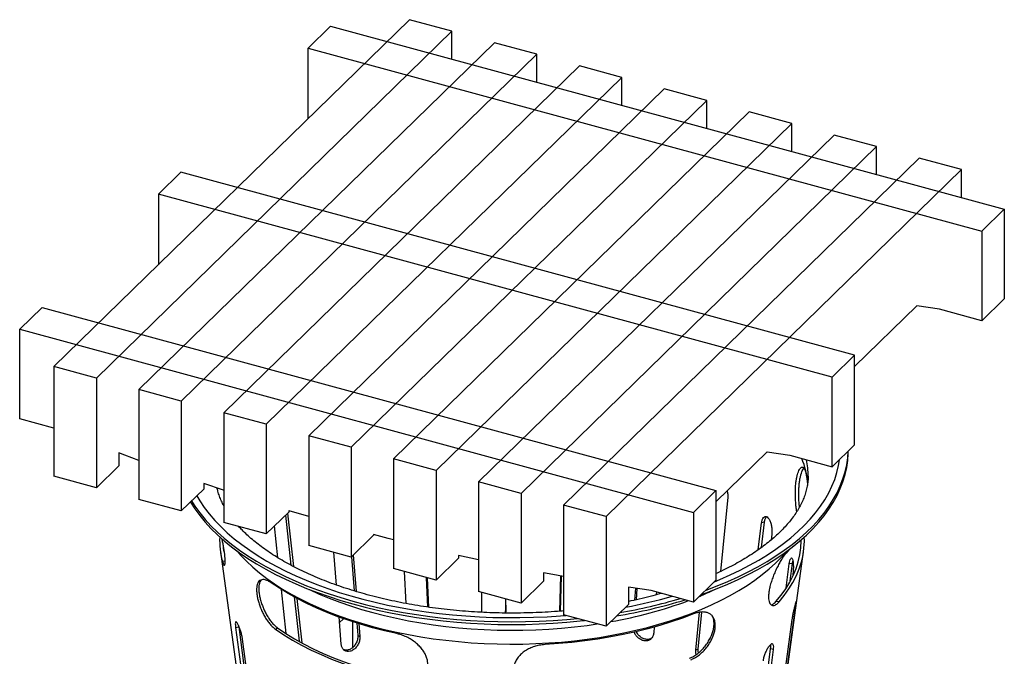
# Model space of a CAD drawing. Units: millimetres. Extents: x 113 to 5979, y 47 to 6612.
# Drawn here: x 5332 to 5639, y 6413 to 6612 of the extents above; entities that cross this region are included whole.
import ezdxf

# ---------------------------------------------------------------- set-up
doc = ezdxf.new("R2010")
doc.units = ezdxf.units.MM

msp = doc.modelspace()

# ---------------------------------------------------------------- linework, layer by layer
at = {"color": 7, "linetype": 'Continuous', "lineweight": 25}
for p, q in [((5453.329, 6612.156), (5342.255, 6503.745)), ((5428.64, 6610.131), (5421.64, 6603.298)), ((5428.64, 6610.131), (5639.131, 6552.923)), ((5466.595, 6608.55), (5453.329, 6612.156)), ((5466.595, 6608.55), (5355.522, 6500.139)), ((5466.595, 6599.815), (5466.595, 6608.55)), ((5479.861, 6604.945), (5368.788, 6496.534)), ((5493.128, 6601.339), (5479.861, 6604.945)), ((5493.128, 6601.339), (5382.054, 6492.928)), ((5421.64, 6603.298), (5632.131, 6546.091)), ((5421.64, 6581.226), (5421.64, 6603.298)), ((5493.128, 6592.604), (5493.128, 6601.339)), ((5506.394, 6597.734), (5395.32, 6489.323)), ((5519.66, 6594.128), (5506.394, 6597.734)), ((5519.66, 6594.128), (5408.587, 6485.717)), ((5519.66, 6585.393), (5519.66, 6594.128)), ((5532.926, 6590.523), (5421.853, 6482.112)), ((5546.193, 6586.917), (5532.926, 6590.523)), ((5546.193, 6586.917), (5435.119, 6478.506)), ((5546.193, 6578.182), (5546.193, 6586.917)), ((5559.459, 6583.312), (5448.385, 6474.901)), ((5572.725, 6579.706), (5559.459, 6583.312)), ((5572.725, 6579.706), (5461.652, 6471.295)), ((5572.725, 6570.971), (5572.725, 6579.706)), ((5585.991, 6576.101), (5474.918, 6467.69)), ((5599.258, 6572.496), (5585.991, 6576.101)), ((5599.258, 6572.496), (5488.184, 6464.084)), ((5599.258, 6563.76), (5599.258, 6572.496)), ((5612.524, 6568.89), (5501.451, 6460.479)), ((5625.79, 6565.285), (5612.524, 6568.89)), ((5374.88, 6557.659), (5381.88, 6564.492)), ((5592.372, 6507.284), (5381.88, 6564.492)), ((5625.79, 6565.285), (5514.717, 6456.873)), ((5625.79, 6556.549), (5625.79, 6565.285)), ((5585.371, 6500.452), (5374.88, 6557.659)), ((5374.88, 6557.659), (5374.88, 6535.587)), ((5639.131, 6552.923), (5632.131, 6546.091)), ((5639.131, 6552.923), (5639.131, 6524.906)), ((5632.131, 6546.091), (5632.131, 6518.074)), ((5639.131, 6524.906), (5632.131, 6518.074)), ((5338.568, 6522.217), (5331.567, 6515.385)), ((5338.568, 6522.217), (5549.059, 6465.01)), ((5592.372, 6503.745), (5611.789, 6522.697)), ((5618.865, 6521.679), (5611.789, 6522.697)), ((5632.131, 6518.074), (5618.865, 6521.679)), ((5331.567, 6515.385), (5542.059, 6458.178)), ((5331.567, 6487.367), (5331.567, 6515.385)), ((5585.371, 6500.452), (5592.372, 6507.284)), ((5592.372, 6479.267), (5592.372, 6507.284)), ((5355.522, 6500.139), (5342.255, 6503.745)), ((5342.255, 6503.745), (5342.255, 6469.458)), ((5355.522, 6500.139), (5355.522, 6465.853)), ((5585.371, 6472.435), (5585.371, 6500.452)), ((5382.054, 6492.928), (5368.788, 6496.534)), ((5368.788, 6496.534), (5368.788, 6462.247)), ((5382.054, 6492.928), (5382.054, 6458.642)), ((5342.255, 6484.463), (5331.567, 6487.367)), ((5408.587, 6485.717), (5395.32, 6489.323)), ((5395.32, 6489.323), (5395.32, 6455.036)), ((5408.587, 6485.717), (5408.587, 6451.431)), ((5435.119, 6478.506), (5421.853, 6482.112)), ((5421.853, 6482.112), (5421.853, 6447.825)), ((5435.119, 6478.506), (5435.119, 6444.22)), ((5592.372, 6479.267), (5585.371, 6472.435)), ((5362.522, 6476.735), (5362.522, 6472.685)), ((5461.652, 6471.295), (5448.385, 6474.901)), ((5448.385, 6474.901), (5448.385, 6440.614)), ((5549.059, 6461.471), (5565.03, 6477.058)), ((5565.03, 6477.058), (5572.105, 6476.04)), ((5572.105, 6476.04), (5585.371, 6472.435)), ((5590.349, 6477.202), (5590.349, 6477.293)), ((5355.522, 6465.853), (5362.522, 6472.685)), ((5461.652, 6471.295), (5461.652, 6437.009)), ((5355.522, 6465.853), (5342.255, 6469.458)), ((5382.054, 6458.642), (5389.055, 6465.474)), ((5389.055, 6467.222), (5389.055, 6465.474)), ((5488.184, 6464.084), (5474.918, 6467.69)), ((5474.918, 6467.69), (5474.918, 6433.403)), ((5549.059, 6465.01), (5542.059, 6458.178)), ((5549.059, 6465.01), (5549.059, 6436.993)), ((5382.054, 6458.642), (5368.788, 6462.247)), ((5488.184, 6464.084), (5488.184, 6429.798)), ((5552.739, 6462.946), (5550.486, 6439.686)), ((5514.717, 6456.873), (5501.451, 6460.479)), ((5501.451, 6460.479), (5501.451, 6426.192)), ((5408.587, 6451.431), (5415.587, 6458.263)), ((5414.552, 6457.253), (5416.249, 6441.691)), ((5415.273, 6457.956), (5417.097, 6441.233)), ((5415.587, 6458.72), (5415.587, 6458.263)), ((5514.717, 6456.873), (5514.717, 6422.587)), ((5542.059, 6458.178), (5542.059, 6430.16)), ((5408.587, 6451.431), (5395.32, 6455.036)), ((5412.234, 6443.974), (5411.148, 6453.93)), ((5562.293, 6446.48), (5563.307, 6454.874)), ((5563.261, 6447.186), (5564.217, 6455.097)), ((5564.217, 6455.097), (5563.307, 6454.874)), ((5435.119, 6444.22), (5442.12, 6451.052)), ((5442.12, 6451.225), (5442.12, 6451.052)), ((5566.498, 6451.415), (5566.27, 6449.525)), ((5435.119, 6444.22), (5421.853, 6447.825)), ((5571.933, 6446.609), (5570.946, 6445.404)), ((5394.259, 6445.988), (5405.146, 6367.119)), ((5430.509, 6435.459), (5429.681, 6445.698)), ((5435.229, 6444.327), (5436.095, 6433.622)), ((5435.778, 6444.862), (5436.701, 6433.438)), ((5461.652, 6437.009), (5468.652, 6443.841)), ((5474.918, 6443.348), (5468.652, 6444.734)), ((5468.652, 6444.734), (5468.652, 6443.841)), ((5565.553, 6367.119), (5576.44, 6445.988)), ((5461.652, 6437.009), (5448.385, 6440.614)), ((5570.961, 6434.571), (5571.977, 6442.097)), ((5572.974, 6442.172), (5571.977, 6442.097)), ((5572.249, 6436.797), (5572.974, 6442.172)), ((5572.974, 6442.172), (5573.117, 6442.92)), ((5452.25, 6429.695), (5451.785, 6439.69)), ((5458.529, 6437.857), (5458.962, 6428.578)), ((5458.874, 6437.763), (5459.305, 6428.531)), ((5495.185, 6439.251), (5495.185, 6436.63)), ((5500.275, 6427.291), (5500.599, 6438.328)), ((5500.49, 6427.307), (5500.812, 6438.289)), ((5488.184, 6429.798), (5495.185, 6436.63)), ((5528.793, 6433.766), (5521.717, 6434.784)), ((5521.717, 6434.784), (5521.717, 6429.419)), ((5523.753, 6430.78), (5523.997, 6434.502)), ((5524.239, 6430.889), (5524.471, 6434.43)), ((5549.059, 6436.993), (5542.059, 6430.16)), ((5414.811, 6420.347), (5413.308, 6434.122)), ((5417.335, 6431.737), (5418.843, 6417.912)), ((5418.18, 6431.302), (5419.691, 6417.45)), ((5488.184, 6429.798), (5474.918, 6433.403)), ((5475.975, 6426.986), (5475.92, 6433.131)), ((5542.059, 6430.16), (5528.793, 6433.766)), ((5530.465, 6433.311), (5530.407, 6432.415)), ((5483.292, 6431.127), (5483.322, 6427.77)), ((5483.358, 6431.109), (5483.393, 6427.253)), ((5514.717, 6422.587), (5521.717, 6429.419)), ((5567.357, 6380.64), (5573.946, 6428.492)), ((5568.781, 6430.2), (5567.75, 6430.283)), ((5432, 6417.021), (5431.315, 6425.495)), ((5483.322, 6427.77), (5483.137, 6426.719)), ((5483.393, 6427.253), (5483.298, 6426.717)), ((5483.322, 6427.77), (5483.393, 6427.253)), ((5514.717, 6422.587), (5501.451, 6426.192)), ((5542.798, 6415.062), (5543.95, 6426.948)), ((5543.541, 6415.413), (5544.665, 6427.019)), ((5399.008, 6422.206), (5399.972, 6422.357)), ((5399.008, 6422.206), (5405.39, 6374.82)), ((5399.972, 6422.357), (5406.354, 6374.971)), ((5411.478, 6421.672), (5412.133, 6422.09)), ((5432.714, 6424.939), (5431.459, 6423.714)), ((5435.64, 6416.063), (5435.64, 6423.952)), ((5436.906, 6423.591), (5437.213, 6419.801)), ((5437.512, 6423.41), (5437.837, 6419.394)), ((5529.75, 6422.39), (5529.628, 6420.529)), ((5572.8, 6424.708), (5566.211, 6376.856)), ((5437.213, 6419.801), (5437.837, 6419.394)), ((5407.545, 6371.155), (5401.163, 6418.541)), ((5418.832, 6418.012), (5418.733, 6417.915)), ((5543.541, 6415.413), (5542.798, 6415.062)), ((5560.146, 6368.625), (5566.139, 6415.5)), ((5561.052, 6368.397), (5567.045, 6415.272)), ((5567.045, 6415.272), (5566.139, 6415.5))]:
    msp.add_line(p, q, dxfattribs=at)
at = {"color": 1, "linetype": 'Continuous', "lineweight": 25}
for p, q in [((5394.857, 6443.005), (5395.76, 6442.932)), ((5573.946, 6428.492), (5573.555, 6428.523))]:
    msp.add_line(p, q, dxfattribs=at)
at = {"color": 7, "linetype": 'Continuous', "lineweight": 25, "flags": 128}
for points in [[(5368.788, 6474.397), (5364.399, 6476.029), (5362.522, 6476.735)], [(5544.511, 6432.525), (5545.951, 6433.04), (5549.42, 6434.358), (5552.782, 6435.749), (5556.029, 6437.21), (5559.157, 6438.738), (5562.161, 6440.331), (5565.036, 6441.987), (5567.775, 6443.701), (5570.376, 6445.472), (5572.834, 6447.297), (5575.144, 6449.172), (5577.303, 6451.094), (5579.306, 6453.061), (5581.152, 6455.068), (5582.835, 6457.112), (5584.354, 6459.19), (5585.707, 6461.299), (5586.89, 6463.435), (5587.902, 6465.593), (5588.74, 6467.771), (5589.405, 6469.966), (5589.894, 6472.172), (5590.207, 6474.387), (5590.343, 6476.606), (5590.349, 6477.202)], [(5545.849, 6433.86), (5545.951, 6433.897), (5549.42, 6435.215), (5552.782, 6436.606), (5556.029, 6438.067), (5559.157, 6439.595), (5562.161, 6441.188), (5565.036, 6442.844), (5567.775, 6444.558), (5570.376, 6446.33), (5572.834, 6448.154), (5575.144, 6450.029), (5577.303, 6451.952), (5579.306, 6453.918), (5581.152, 6455.925), (5582.835, 6457.969), (5584.354, 6460.048), (5585.707, 6462.156), (5586.89, 6464.292), (5587.902, 6466.45), (5588.74, 6468.629), (5589.405, 6470.823), (5589.894, 6473.029), (5590.207, 6475.244), (5590.339, 6477.283)], [(5576.986, 6470.928), (5577.442, 6468.772), (5577.673, 6466.993)], [(5395.32, 6465.123), (5395.192, 6465.166), (5389.055, 6467.222)], [(5384.913, 6461.432), (5384.946, 6461.377), (5386.292, 6459.267), (5387.805, 6457.188), (5389.483, 6455.142), (5391.322, 6453.134), (5393.32, 6451.166), (5395.473, 6449.242), (5397.778, 6447.365), (5400.23, 6445.538), (5402.826, 6443.765), (5405.561, 6442.048), (5408.43, 6440.391), (5411.429, 6438.795), (5414.553, 6437.265), (5417.796, 6435.801), (5421.153, 6434.408), (5424.619, 6433.087), (5428.187, 6431.84), (5431.851, 6430.669), (5435.605, 6429.577), (5439.443, 6428.566), (5443.359, 6427.636), (5447.345, 6426.79), (5451.396, 6426.029), (5455.504, 6425.354), (5459.662, 6424.766), (5463.863, 6424.268), (5468.101, 6423.858), (5472.368, 6423.538), (5476.656, 6423.309), (5480.96, 6423.17), (5485.27, 6423.123), (5489.581, 6423.167), (5493.885, 6423.302), (5498.174, 6423.528), (5502.442, 6423.845), (5506.681, 6424.251), (5508.041, 6424.401)], [(5385.238, 6461.75), (5386.292, 6460.124), (5387.805, 6458.045), (5389.483, 6455.999), (5391.322, 6453.991), (5393.32, 6452.023), (5395.473, 6450.099), (5397.778, 6448.222), (5400.23, 6446.395), (5402.826, 6444.622), (5405.561, 6442.905), (5408.43, 6441.248), (5411.429, 6439.653), (5414.553, 6438.122), (5417.796, 6436.659), (5421.153, 6435.265), (5424.619, 6433.944), (5428.187, 6432.697), (5431.851, 6431.526), (5435.605, 6430.434), (5439.443, 6429.423), (5443.359, 6428.493), (5447.345, 6427.647), (5451.396, 6426.886), (5455.504, 6426.211), (5459.662, 6425.624), (5463.863, 6425.125), (5468.101, 6424.715), (5472.368, 6424.395), (5476.656, 6424.166), (5480.96, 6424.028), (5485.27, 6423.98), (5489.581, 6424.024), (5493.885, 6424.159), (5498.174, 6424.385), (5502.442, 6424.702), (5505.784, 6425.014)], [(5421.853, 6456.859), (5415.772, 6458.665), (5415.587, 6458.72)], [(5448.385, 6449.601), (5446.671, 6450.04), (5442.12, 6451.225)], [(5568.781, 6430.2), (5570.404, 6432.201), (5571.846, 6434.239), (5573.105, 6436.309), (5574.176, 6438.407), (5575.059, 6440.528), (5575.751, 6442.668), (5576.251, 6444.821), (5576.557, 6446.985), (5576.669, 6449.153), (5576.642, 6450.486)], [(5395.05, 6448.513), (5395.126, 6447.241), (5395.263, 6446.025)], [(5567.75, 6430.283), (5569.384, 6432.282), (5570.836, 6434.319), (5572.101, 6436.389), (5573.178, 6438.487), (5574.063, 6440.608), (5574.756, 6442.748), (5575.254, 6444.903), (5575.557, 6447.067), (5575.663, 6449.236), (5575.661, 6449.616)], [(5399.517, 6446.053), (5400.654, 6444.751), (5402.449, 6442.88), (5404.4, 6441.052), (5406.503, 6439.268), (5408.754, 6437.533), (5411.149, 6435.85), (5413.683, 6434.222), (5416.352, 6432.653), (5419.15, 6431.144), (5422.073, 6429.699), (5425.114, 6428.32), (5428.268, 6427.011), (5431.53, 6425.773), (5434.892, 6424.609), (5438.35, 6423.522), (5441.895, 6422.512), (5445.522, 6421.583), (5449.224, 6420.735), (5452.994, 6419.971), (5456.824, 6419.291), (5460.708, 6418.698), (5464.638, 6418.192), (5468.608, 6417.774), (5472.608, 6417.445), (5476.633, 6417.205), (5480.673, 6417.056), (5484.723, 6416.996), (5488.774, 6417.028), (5492.818, 6417.149), (5496.849, 6417.361), (5500.857, 6417.662), (5504.837, 6418.053), (5508.78, 6418.532), (5512.679, 6419.098), (5516.527, 6419.751), (5520.316, 6420.49), (5524.04, 6421.312), (5527.691, 6422.216), (5531.262, 6423.201), (5534.747, 6424.265), (5538.14, 6425.405), (5541.433, 6426.62), (5544.621, 6427.908), (5547.698, 6429.265), (5550.658, 6430.69), (5553.495, 6432.179), (5556.204, 6433.731), (5558.781, 6435.341), (5561.219, 6437.007), (5563.515, 6438.726), (5565.664, 6440.495), (5567.663, 6442.31), (5569.506, 6444.168), (5571.181, 6446.053)], [(5501.451, 6438.104), (5498.092, 6438.712), (5495.185, 6439.251)], [(5449.343, 6420.294), (5445.496, 6421.174), (5441.731, 6422.143), (5438.053, 6423.198), (5434.472, 6424.337), (5430.994, 6425.558), (5427.627, 6426.858), (5424.376, 6428.236), (5421.249, 6429.687), (5418.253, 6431.209), (5415.392, 6432.799), (5412.674, 6434.455), (5410.103, 6436.171)], [(5542.016, 6426.437), (5538.613, 6425.162), (5535.101, 6423.966), (5531.489, 6422.854), (5527.783, 6421.826), (5523.991, 6420.885), (5520.12, 6420.033), (5516.179, 6419.272), (5512.175, 6418.603), (5508.117, 6418.028), (5504.013, 6417.547), (5499.871, 6417.162), (5495.699, 6416.873)], [(5412.133, 6422.09), (5414.678, 6420.361), (5417.377, 6418.695), (5420.225, 6417.096), (5423.213, 6415.567), (5426.337, 6414.111), (5429.59, 6412.732), (5432.964, 6411.433), (5436.451, 6410.216), (5440.046, 6409.084), (5443.738, 6408.04), (5447.522, 6407.085), (5451.387, 6406.223)], [(5411.478, 6421.672), (5414.032, 6419.947), (5416.737, 6418.285), (5419.589, 6416.688), (5422.58, 6415.162), (5425.705, 6413.707), (5428.957, 6412.329), (5432.329, 6411.029), (5435.813, 6409.811), (5439.403, 6408.676), (5443.091, 6407.629), (5446.868, 6406.669), (5450.728, 6405.801)]]:
    msp.add_lwpolyline(points, dxfattribs=at)
at = {"color": 1, "linetype": 'Continuous', "lineweight": 25, "flags": 128}
for points in [[(5548.553, 6436.499), (5550.259, 6437.202), (5553.482, 6438.619), (5556.588, 6440.102), (5559.573, 6441.651), (5562.431, 6443.262), (5565.157, 6444.932), (5567.747, 6446.659), (5570.196, 6448.44), (5572.5, 6450.271), (5574.655, 6452.15), (5576.658, 6454.072), (5578.504, 6456.036), (5580.192, 6458.038), (5581.717, 6460.074), (5583.078, 6462.14), (5584.272, 6464.234), (5585.297, 6466.351), (5586.151, 6468.488), (5586.833, 6470.642), (5587.341, 6472.808), (5587.635, 6474.644)], [(5386.898, 6463.369), (5387.853, 6461.767), (5389.243, 6459.706), (5390.798, 6457.676), (5392.514, 6455.681), (5394.389, 6453.725), (5396.419, 6451.809), (5398.601, 6449.939), (5400.932, 6448.117), (5403.406, 6446.346), (5406.021, 6444.629), (5408.771, 6442.969), (5411.652, 6441.369), (5414.659, 6439.832), (5417.787, 6438.36), (5421.03, 6436.956), (5424.383, 6435.622), (5427.84, 6434.36), (5431.395, 6433.174), (5435.043, 6432.064), (5438.776, 6431.032), (5442.589, 6430.081), (5446.476, 6429.212), (5450.428, 6428.426), (5454.44, 6427.725), (5458.505, 6427.111), (5462.616, 6426.583), (5466.766, 6426.143), (5470.948, 6425.792), (5475.154, 6425.53), (5479.377, 6425.358), (5483.611, 6425.276), (5487.848, 6425.284), (5492.08, 6425.382), (5496.301, 6425.57), (5500.503, 6425.848), (5502.206, 6425.987)], [(5421.938, 6434.099), (5422.073, 6434.035), (5425.114, 6432.656), (5428.268, 6431.347), (5431.53, 6430.109), (5434.892, 6428.946), (5438.35, 6427.858), (5441.895, 6426.848), (5445.522, 6425.919), (5449.224, 6425.071), (5452.994, 6424.307), (5456.824, 6423.627), (5460.708, 6423.034), (5464.638, 6422.528), (5468.608, 6422.11), (5472.608, 6421.781), (5476.633, 6421.541), (5480.673, 6421.392), (5484.723, 6421.333), (5488.774, 6421.364), (5492.818, 6421.486), (5496.849, 6421.697), (5500.857, 6421.999), (5504.837, 6422.389), (5508.78, 6422.868), (5511.99, 6423.328)]]:
    msp.add_lwpolyline(points, dxfattribs=at)
at = {"color": 7, "linetype": 'Continuous', "lineweight": 25}
for centre, radius, start, end in [((5551.479, 6464.94), 26.386, 4.92082, 22.4545), ((5418.644, 6449.331), 24.614, 177.31068, 194.89459), ((5490.55, 6591.543), 167.149, 279.82845, 286.48755), ((5491.092, 6588.18), 164.59, 279.41499, 287.09572)]:
    msp.add_arc(centre, radius, start, end, dxfattribs=at)
at = {"color": 1, "linetype": 'Continuous', "lineweight": 25}
for centre, radius, start, end in [((5552.909, 6469.466), 24.941, 0.04184, 11.93874), ((5490.734, 6587.768), 162.055, 280.69291, 285.98639), ((5504.361, 6527.635), 103.539, 292.43409, 295.39259), ((5491.921, 6562.007), 140.098, 279.97684, 290.27744)]:
    msp.add_arc(centre, radius, start, end, dxfattribs=at)
at = {"color": 7, "linetype": 'Continuous', "lineweight": 25}
for points, knots in [([(5574.288, 6458.391), (5574.25, 6458.65), (5574.146, 6459.342), (5574.013, 6460.635), (5573.902, 6462.168), (5573.853, 6463.727), (5573.866, 6465.219), (5573.945, 6466.627), (5574.082, 6467.907), (5574.275, 6469.053), (5574.516, 6470.061), (5574.8, 6470.905), (5575.124, 6471.589), (5575.472, 6472.066), (5575.839, 6472.326), (5576.2, 6472.326), (5576.52, 6472.064), (5576.787, 6471.602), (5576.92, 6471.153), (5576.986, 6470.928)], [0, 0, 0, 0, 0.0385545, 0.102809, 0.1670393, 0.2276803, 0.288305, 0.3450522, 0.401803, 0.4572911, 0.5127951, 0.5705719, 0.6283673, 0.6907807, 0.753206, 0.8200221, 0.8868331, 0.9434215, 1, 1, 1, 1]), ([(5575.155, 6459.849), (5575.129, 6460.092), (5575.051, 6460.816), (5574.97, 6462.109), (5574.924, 6463.659), (5574.941, 6465.151), (5575.023, 6466.557), (5575.161, 6467.837), (5575.354, 6468.984), (5575.595, 6469.99), (5575.878, 6470.838), (5576.198, 6471.499), (5576.431, 6471.872), (5576.552, 6471.956), (5576.557, 6471.959)], [0, 0, 0, 0, 0.0517111, 0.1546111, 0.251849, 0.3490618, 0.4402338, 0.5314117, 0.6206869, 0.7099874, 0.8029372, 0.8959164, 0.9961942, 1, 1, 1, 1]), ([(5577.832, 6469.485), (5577.832, 6469.119), (5577.832, 6468.204), (5577.653, 6466.743), (5577.318, 6465.103), (5576.828, 6463.478), (5576.197, 6461.873), (5575.429, 6460.287), (5574.528, 6458.716), (5573.492, 6457.157), (5572.323, 6455.608), (5571.019, 6454.069), (5569.579, 6452.54), (5568.004, 6451.023), (5566.292, 6449.522), (5564.446, 6448.039), (5562.466, 6446.578), (5560.353, 6445.143), (5558.111, 6443.738), (5555.744, 6442.366), (5553.248, 6441.034), (5551.021, 6439.92), (5549.584, 6439.27), (5549.059, 6439.033)], [0, 0, 0, 0, 0.03849015, 0.09609612, 0.1526964, 0.20753436, 0.26046662, 0.31171101, 0.36159624, 0.4104398, 0.45850954, 0.50601957, 0.55313704, 0.59999074, 0.64667911, 0.69327667, 0.7398393, 0.78640163, 0.83299121, 0.87963187, 0.92633997, 0.97312612, 1, 1, 1, 1]), ([(5395.32, 6460.237), (5395.067, 6460.736), (5394.553, 6461.748), (5393.958, 6463.252), (5393.505, 6464.638), (5393.32, 6465.509), (5393.24, 6465.884)], [0, 0, 0, 0, 0.25689385, 0.52202362, 0.79398931, 1, 1, 1, 1]), ([(5552.537, 6464.865), (5552.575, 6464.753), (5552.748, 6464.242), (5552.781, 6463.568), (5552.747, 6463.067), (5552.739, 6462.946)], [0, 0, 0, 0, 0.1750229, 0.8013331, 1, 1, 1, 1]), ([(5563.307, 6454.874), (5563.371, 6455.227), (5563.5, 6455.933), (5563.921, 6456.624), (5564.446, 6456.933), (5565.023, 6456.805), (5565.575, 6456.267), (5566.041, 6455.384), (5566.378, 6454.253), (5566.555, 6452.997), (5566.563, 6452.029), (5566.511, 6451.534), (5566.498, 6451.415)], [0, 0, 0, 0, 0.1084538, 0.2169157, 0.3252781, 0.4327487, 0.5390069, 0.6445915, 0.7505329, 0.8575813, 0.9657034, 1, 1, 1, 1]), ([(5564.217, 6455.097), (5564.28, 6455.455), (5564.405, 6456.167), (5564.698, 6456.573), (5564.844, 6456.775)], [0, 0, 0, 0, 0.5031065, 1, 1, 1, 1]), ([(5501.451, 6427.395), (5501.129, 6427.364), (5499.548, 6427.217), (5496.682, 6427.028), (5492.858, 6426.832), (5489.018, 6426.719), (5485.171, 6426.683), (5481.325, 6426.726), (5477.485, 6426.847), (5473.66, 6427.046), (5469.855, 6427.322), (5466.079, 6427.676), (5462.336, 6428.105), (5458.635, 6428.609), (5454.982, 6429.187), (5451.384, 6429.838), (5447.846, 6430.559), (5444.376, 6431.35), (5440.979, 6432.207), (5437.663, 6433.13), (5434.432, 6434.115), (5431.293, 6435.16), (5428.251, 6436.262), (5425.312, 6437.419), (5422.481, 6438.627), (5419.762, 6439.882), (5417.16, 6441.181), (5414.68, 6442.521), (5412.325, 6443.897), (5410.099, 6445.305), (5408.005, 6446.741), (5406.045, 6448.2), (5404.22, 6449.679), (5402.537, 6451.172), (5401.118, 6452.537), (5400.325, 6453.403), (5399.991, 6453.767)], [0, 0, 0, 0, 0.0078338, 0.0384863, 0.0691512, 0.0998248, 0.1305039, 0.161185, 0.1918641, 0.2225374, 0.2532013, 0.2838526, 0.3144876, 0.3451029, 0.3756949, 0.40626, 0.4367945, 0.4672946, 0.4977567, 0.5281771, 0.558552, 0.588878, 0.6191517, 0.6493701, 0.6795307, 0.7096318, 0.7396724, 0.769653, 0.799576, 0.8294456, 0.8592696, 0.8890593, 0.9188312, 0.9486032, 0.9784, 1, 1, 1, 1]), ([(5394.857, 6443.005), (5394.859, 6442.997), (5394.934, 6442.711), (5395.083, 6442.231), (5395.291, 6441.775), (5395.477, 6441.6), (5395.629, 6441.705), (5395.731, 6442.092), (5395.78, 6442.773), (5395.75, 6443.721), (5395.644, 6444.864), (5395.49, 6446.042), (5395.279, 6447.329), (5395.041, 6448.612), (5394.862, 6449.465), (5394.779, 6449.855)], [0, 0, 0, 0, 0.0024005, 0.0912116, 0.1800135, 0.2684773, 0.3569141, 0.4419195, 0.5268947, 0.6276226, 0.7045873, 0.7815602, 0.858397, 0.9352578, 1, 1, 1, 1]), ([(5570.946, 6445.404), (5570.746, 6445.155), (5570.345, 6444.659), (5569.681, 6443.676), (5568.982, 6442.52), (5568.259, 6441.177), (5567.559, 6439.712), (5566.912, 6438.165), (5566.357, 6436.596), (5565.925, 6435.081), (5565.635, 6433.667), (5565.48, 6432.333), (5565.49, 6431.197), (5565.65, 6430.298), (5565.91, 6429.656), (5566.272, 6429.232), (5566.719, 6429.021), (5567.237, 6429.047), (5567.923, 6429.333), (5568.454, 6429.869), (5568.781, 6430.2)], [0, 0, 0, 0, 0.0506159, 0.101241, 0.1570142, 0.2127917, 0.2707414, 0.3286794, 0.3861001, 0.4434958, 0.4973394, 0.5511672, 0.6124477, 0.6626415, 0.7128441, 0.7629514, 0.8130706, 0.8649149, 0.9167678, 1, 1, 1, 1]), ([(5571.977, 6442.097), (5572.034, 6442.441), (5572.148, 6443.128), (5572.397, 6443.767), (5572.661, 6444.015), (5572.906, 6443.823), (5573.097, 6443.227), (5573.214, 6442.299), (5573.249, 6441.139), (5573.207, 6439.873), (5573.125, 6438.911), (5573.062, 6438.424), (5573.047, 6438.307)], [0, 0, 0, 0, 0.1084538, 0.2169157, 0.3252781, 0.4327487, 0.5390069, 0.6445915, 0.7505329, 0.8575813, 0.9657034, 1, 1, 1, 1]), ([(5410.103, 6436.171), (5409.784, 6436.376), (5409.146, 6436.785), (5408.278, 6437.111), (5407.505, 6437.212), (5406.837, 6437.073), (5406.293, 6436.683), (5405.887, 6436.05), (5405.637, 6435.18), (5405.544, 6434.127), (5405.606, 6432.918), (5405.803, 6431.637), (5406.126, 6430.3), (5406.55, 6428.966), (5407.075, 6427.641), (5407.689, 6426.35), (5408.389, 6425.122), (5409.174, 6423.967), (5410.023, 6422.942), (5410.805, 6422.177), (5411.292, 6421.811), (5411.478, 6421.672)], [0, 0, 0, 0, 0.056551, 0.1131161, 0.1695918, 0.2260706, 0.2841184, 0.3421524, 0.3992745, 0.4563714, 0.5097037, 0.5630223, 0.6127503, 0.6624815, 0.7112842, 0.7600975, 0.8105374, 0.860988, 0.914143, 0.9673039, 1, 1, 1, 1]), ([(5406.978, 6437.057), (5406.835, 6436.866), (5406.55, 6436.482), (5406.312, 6435.602), (5406.219, 6434.551), (5406.284, 6433.341), (5406.481, 6432.06), (5406.803, 6430.724), (5407.226, 6429.39), (5407.748, 6428.067), (5408.359, 6426.776), (5409.056, 6425.547), (5409.836, 6424.391), (5410.683, 6423.365), (5411.462, 6422.597), (5411.948, 6422.23), (5412.133, 6422.09)], [0, 0, 0, 0, 0.0799733, 0.1599739, 0.2399386, 0.3145014, 0.389045, 0.4584817, 0.5279231, 0.5960853, 0.6642627, 0.7347963, 0.8053451, 0.8797673, 0.9541979, 1, 1, 1, 1]), ([(5532.074, 6432.874), (5531.176, 6432.622), (5529.176, 6432.06), (5525.976, 6431.273), (5523.419, 6430.679), (5521.978, 6430.392), (5521.717, 6430.339)], [0, 0, 0, 0, 0.2679262, 0.5972848, 0.9270862, 1, 1, 1, 1]), ([(5566.361, 6429.232), (5566.513, 6429.291), (5566.955, 6429.462), (5567.435, 6429.957), (5567.75, 6430.283)], [0, 0, 0, 0, 0.343292, 1, 1, 1, 1]), ([(5573.946, 6428.492), (5573.99, 6428.828), (5574.079, 6429.499), (5574.134, 6430.114), (5574.113, 6430.343), (5574.004, 6430.141), (5573.818, 6429.545), (5573.575, 6428.626), (5573.306, 6427.485), (5573.048, 6426.241), (5572.884, 6425.299), (5572.816, 6424.823), (5572.8, 6424.708)], [0, 0, 0, 0, 0.1084527, 0.2169137, 0.3252717, 0.4327396, 0.5390021, 0.6445955, 0.7505433, 0.857591, 0.9657086, 1, 1, 1, 1]), ([(5540.841, 6412.625), (5541.162, 6412.766), (5541.917, 6413.098), (5543.086, 6413.846), (5544.3, 6414.846), (5545.412, 6416.019), (5546.379, 6417.296), (5547.178, 6418.639), (5547.787, 6419.969), (5548.204, 6421.261), (5548.438, 6422.466), (5548.495, 6423.579), (5548.381, 6424.581), (5548.157, 6425.364), (5547.912, 6425.748), (5547.82, 6425.892)], [0, 0, 0, 0, 0.06486653, 0.15255083, 0.24021963, 0.32655586, 0.41286053, 0.49467101, 0.57645679, 0.65287086, 0.7292866, 0.80344103, 0.87761551, 0.95428312, 1, 1, 1, 1]), ([(5541.22, 6412.12), (5541.582, 6412.279), (5542.377, 6412.631), (5543.583, 6413.42), (5544.79, 6414.432), (5545.892, 6415.614), (5546.846, 6416.894), (5547.63, 6418.236), (5548.222, 6419.561), (5548.624, 6420.846), (5548.843, 6422.045), (5548.884, 6423.149), (5548.759, 6424.149), (5548.463, 6425.027), (5547.996, 6425.785), (5547.355, 6426.384), (5546.53, 6426.819), (5545.538, 6427.049), (5544.423, 6427.057), (5543.24, 6426.866), (5542.424, 6426.58), (5542.016, 6426.437)], [0, 0, 0, 0, 0.04710912, 0.10369095, 0.16026235, 0.21587765, 0.27147291, 0.32414888, 0.37681005, 0.42612852, 0.47544885, 0.52348842, 0.5715411, 0.62131846, 0.67111175, 0.72473715, 0.77837332, 0.83583177, 0.89328711, 0.94664944, 1, 1, 1, 1]), ([(5401.163, 6418.541), (5401.101, 6418.915), (5400.979, 6419.663), (5400.64, 6420.918), (5400.242, 6422.095), (5399.826, 6423.076), (5399.45, 6423.747), (5399.156, 6424.041), (5398.967, 6423.932), (5398.898, 6423.425), (5398.936, 6422.769), (5398.994, 6422.316), (5399.008, 6422.206)], [0, 0, 0, 0, 0.1084527, 0.2169137, 0.3252717, 0.4327396, 0.5390021, 0.6445955, 0.7505433, 0.857591, 0.9657086, 1, 1, 1, 1]), ([(5399.925, 6422.804), (5399.927, 6422.764), (5399.933, 6422.638), (5399.956, 6422.471), (5399.972, 6422.357)], [0, 0, 0, 0, 0.3182419, 1, 1, 1, 1]), ([(5437.837, 6419.394), (5437.834, 6419.002), (5437.829, 6418.219), (5437.388, 6417.015), (5436.686, 6415.959), (5435.782, 6415.156), (5434.789, 6414.695), (5433.817, 6414.625), (5432.972, 6414.955), (5432.344, 6415.651), (5432.067, 6416.413), (5432.013, 6416.902), (5432, 6417.021)], [0, 0, 0, 0, 0.1079764, 0.2159813, 0.323511, 0.4306007, 0.5374914, 0.6443248, 0.7511832, 0.8581775, 0.9655142, 1, 1, 1, 1]), ([(5437.213, 6419.801), (5437.21, 6419.41), (5437.204, 6418.627), (5436.763, 6417.422), (5436.063, 6416.367), (5435.156, 6415.56), (5434.17, 6415.115), (5433.331, 6415.008), (5432.92, 6415.202), (5432.779, 6415.269)], [0, 0, 0, 0, 0.1541643, 0.3083691, 0.4618966, 0.6147905, 0.7673935, 0.9199114, 1, 1, 1, 1]), ([(5450.728, 6405.801), (5451.228, 6405.718), (5452.23, 6405.552), (5453.69, 6405.598), (5455.062, 6405.869), (5456.292, 6406.368), (5457.332, 6407.077), (5458.139, 6407.944), (5458.693, 6408.943), (5458.996, 6410.007), (5459.052, 6411.124), (5458.886, 6412.259), (5458.498, 6413.4), (5457.9, 6414.543), (5457.096, 6415.657), (5456.081, 6416.746), (5454.882, 6417.757), (5453.505, 6418.677), (5452.01, 6419.445), (5450.596, 6419.989), (5449.706, 6420.205), (5449.343, 6420.294)], [0, 0, 0, 0, 0.055798, 0.1115907, 0.1674693, 0.2233315, 0.2774771, 0.3316032, 0.382268, 0.4329273, 0.4811602, 0.5294023, 0.5780735, 0.6267604, 0.6785552, 0.7303641, 0.7863207, 0.8422812, 0.9008867, 0.9594799, 1, 1, 1, 1]), ([(5529.628, 6420.529), (5529.569, 6420.16), (5529.449, 6419.421), (5528.84, 6418.585), (5527.986, 6418.075), (5526.949, 6417.954), (5525.85, 6418.227), (5524.819, 6418.864), (5523.964, 6419.755), (5523.641, 6420.472), (5523.488, 6420.812)], [0, 0, 0, 0, 0.12740356, 0.25484065, 0.38171707, 0.50807444, 0.63419692, 0.76025176, 0.88633608, 1, 1, 1, 1]), ([(5528.974, 6418.89), (5528.81, 6418.777), (5528.376, 6418.478), (5527.452, 6418.412), (5526.359, 6418.672), (5525.329, 6419.314), (5524.541, 6420.116), (5524.257, 6420.731), (5524.147, 6420.97)], [0, 0, 0, 0, 0.1163782, 0.307262, 0.4977825, 0.6881969, 0.8786578, 1, 1, 1, 1]), ([(5495.699, 6416.873), (5495.081, 6416.812), (5493.937, 6416.699), (5492.316, 6416.258), (5490.844, 6415.678), (5489.477, 6414.915), (5488.252, 6413.986), (5487.239, 6412.91), (5486.48, 6411.735), (5486.014, 6410.494), (5485.839, 6409.26), (5485.954, 6408.056), (5486.313, 6406.934), (5486.908, 6405.899), (5487.699, 6404.971), (5488.68, 6404.165), (5489.834, 6403.486), (5491.138, 6402.976), (5492.83, 6402.559), (5494.119, 6402.552), (5494.909, 6402.548)], [0, 0, 0, 0, 0.0642728, 0.1190561, 0.1738473, 0.2312555, 0.2886582, 0.3466568, 0.404633, 0.4599173, 0.5151803, 0.566328, 0.617472, 0.6663308, 0.7151979, 0.7646558, 0.814125, 0.8660183, 0.9179202, 1, 1, 1, 1]), ([(5567.045, 6415.272), (5567.073, 6415.602), (5567.129, 6416.262), (5566.985, 6416.885), (5566.681, 6417.139), (5566.228, 6416.981), (5565.681, 6416.441), (5565.1, 6415.586), (5564.551, 6414.508), (5564.1, 6413.32), (5563.868, 6412.408), (5563.8, 6411.943), (5563.784, 6411.83)], [0, 0, 0, 0, 0.1084527, 0.2169137, 0.3252717, 0.4327396, 0.5390021, 0.6445955, 0.7505433, 0.857591, 0.9657086, 1, 1, 1, 1]), ([(5566.139, 6415.5), (5566.173, 6415.841), (5566.228, 6416.392), (5566.138, 6416.695), (5566.104, 6416.811)], [0, 0, 0, 0, 0.61960769, 1, 1, 1, 1]), ([(5542.885, 6413.757), (5542.831, 6414.076), (5542.756, 6414.525), (5542.789, 6414.941), (5542.798, 6415.062)], [0, 0, 0, 0, 0.709081, 1, 1, 1, 1]), ([(5543.604, 6414.314), (5543.563, 6414.563), (5543.501, 6414.942), (5543.531, 6415.292), (5543.541, 6415.413)], [0, 0, 0, 0, 0.655586, 1, 1, 1, 1])]:
    msp.add_open_spline(points, degree=3, knots=knots, dxfattribs=at)

doc.saveas('drawing.dxf')
